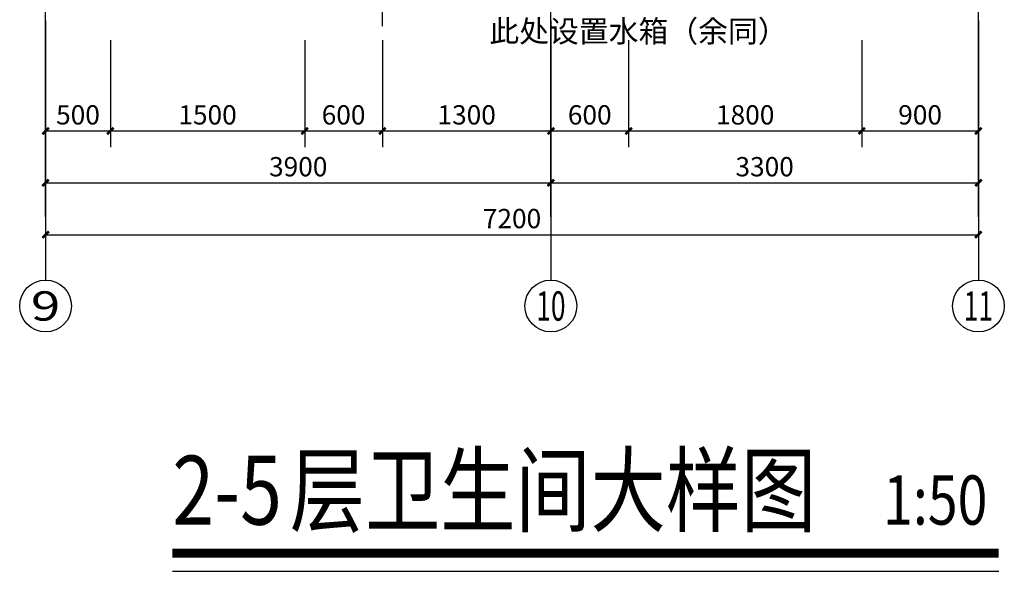
# Model space of a CAD drawing. Extents: x 588959830 to 589520132, y 3092402146 to 3092973297.
# Drawn here: x 589071869 to 589079469, y 3092441496 to 3092445751 of the extents above; entities that cross this region are included whole.
import ezdxf
from ezdxf.enums import TextEntityAlignment as Align

# ---------------------------------------------------------------- set-up
doc = ezdxf.new("R2010")
doc.units = 0
doc.header["$LTSCALE"] = 1000
doc.header["$MEASUREMENT"] = 0
doc.linetypes.add('DOTE', pattern=[2.4200000000000004, 2, -0.2, 0.02, -0.2])
for name, color, linetype in [('AXIS', 3, 'Continuous'), ('AXIS_TEXT', 7, 'Continuous'), ('DIM_SYMB', 3, 'Continuous'), ('DOTE', 1, 'DOTE'), ('PUB_TEXT', 7, 'Continuous')]:
    doc.layers.add(name, color=color, linetype=linetype)
doc.styles.add('-宋体', font='txt', dxfattribs={"width": 0.8})
doc.styles.add('_TCH_AXIS', font='COMPLEX', dxfattribs={"bigfont": 'GBCBIG'})
doc.styles.add('_TCH_DIM', font='SIMPLEX', dxfattribs={"bigfont": 'GBCBIG'})
doc.styles.add('_TCH_DIM_T3', font='SIMPLEX', dxfattribs={"width": 0.7058823529411765, "bigfont": 'GBCBIG'})
doc.styles.add('COMPLEX', font='COMPLEX')
doc.dimstyles.new('_TCH_ARCH&&50', dxfattribs={"dimtxt": 148.75, "dimasz": 50, "dimexe": 125, "dimexo": 150, "dimgap": 50, "dimtad": 1, "dimdec": 0, "dimzin": 0, "dimdsep": 46, "dimtxsty": '_TCH_DIM_T3', "dimblk": 'ARCHTICK', "dimcen": 0.09, "dimclrt": 7, "dimazin": 2, "dimtfac": 1, "dimtdec": 0, "dimtix": 1, "dimtmove": 2, "dimatfit": 3, "dimfxl": 0, "dimtolj": 1, "dimtzin": 0, "dimarcsym": 0})

# ---------------------------------------------------------------- blocks, each defined once
blk = doc.blocks.new('_ArchTick')
at = {"color": 0, "linetype": 'ByBlock', "const_width": 0.4}
blk.add_lwpolyline([(-0.5, -0.5), (0.5, 0.5)], dxfattribs=at)
blk = doc.blocks.new('*D792')
at = {"layer": 'AXIS', "color": 0, "lineweight": -2}
for p, q in [((589072069.2183759, 3092445592.449838), (589072069.2183759, 3092444767.449838)), ((589072569.2183759, 3092445592.449838), (589072569.2183759, 3092444767.449838)), ((589072069.2183759, 3092444892.449838), (589072569.2183759, 3092444892.449838))]:
    blk.add_line(p, q, dxfattribs=at)
at = {"layer": 'Defpoints', "color": 0}
for p in [(589072069.2183759, 3092445742.449838), (589072569.2183759, 3092445742.449838), (589072569.2183759, 3092444892.449838)]:
    blk.add_point(p, dxfattribs=at)
at = {"layer": 'AXIS', "color": 0, "lineweight": -2, "xscale": 50, "yscale": 50, "zscale": 50, "rotation": 180}
blk.add_blockref('_ArchTick', (589072069.2183759, 3092444892.449838), dxfattribs=at)
at = {"layer": 'AXIS', "color": 0, "lineweight": -2, "xscale": 50, "yscale": 50, "zscale": 50}
blk.add_blockref('_ArchTick', (589072569.2183759, 3092444892.449838), dxfattribs=at)
at = {"layer": 'AXIS', "color": 7, "insert": (589072319.2183759, 3092445016.824838), "char_height": 148.75, "attachment_point": 5, "style": '_TCH_DIM_T3'}
blk.add_mtext('\\A1;500', dxfattribs=at)
blk = doc.blocks.new('*D793')
at = {"layer": 'AXIS', "color": 0, "lineweight": -2}
for p, q in [((589072569.2183759, 3092445592.449838), (589072569.2183759, 3092444767.449838)), ((589074069.218376, 3092445592.449838), (589074069.218376, 3092444767.449838)), ((589072569.2183759, 3092444892.449838), (589074069.218376, 3092444892.449838))]:
    blk.add_line(p, q, dxfattribs=at)
at = {"layer": 'Defpoints', "color": 0}
for p in [(589072569.2183759, 3092445742.449838), (589074069.218376, 3092445742.449838), (589074069.218376, 3092444892.449838)]:
    blk.add_point(p, dxfattribs=at)
at = {"layer": 'AXIS', "color": 0, "lineweight": -2, "xscale": 50, "yscale": 50, "zscale": 50, "rotation": 180}
blk.add_blockref('_ArchTick', (589072569.2183759, 3092444892.449838), dxfattribs=at)
at = {"layer": 'AXIS', "color": 0, "lineweight": -2, "xscale": 50, "yscale": 50, "zscale": 50}
blk.add_blockref('_ArchTick', (589074069.218376, 3092444892.449838), dxfattribs=at)
at = {"layer": 'AXIS', "color": 7, "insert": (589073319.2183759, 3092445016.824838), "char_height": 148.75, "attachment_point": 5, "style": '_TCH_DIM_T3'}
blk.add_mtext('\\A1;1500', dxfattribs=at)
blk = doc.blocks.new('*D794')
at = {"layer": 'AXIS', "color": 0, "lineweight": -2}
for p, q in [((589074069.218376, 3092445592.449838), (589074069.218376, 3092444767.449838)), ((589074669.2183759, 3092445592.449838), (589074669.2183759, 3092444767.449838)), ((589074069.218376, 3092444892.449838), (589074669.2183759, 3092444892.449838))]:
    blk.add_line(p, q, dxfattribs=at)
at = {"layer": 'Defpoints', "color": 0}
for p in [(589074069.218376, 3092445742.449838), (589074669.2183759, 3092445742.449838), (589074669.2183759, 3092444892.449838)]:
    blk.add_point(p, dxfattribs=at)
at = {"layer": 'AXIS', "color": 0, "lineweight": -2, "xscale": 50, "yscale": 50, "zscale": 50, "rotation": 180}
blk.add_blockref('_ArchTick', (589074069.218376, 3092444892.449838), dxfattribs=at)
at = {"layer": 'AXIS', "color": 0, "lineweight": -2, "xscale": 50, "yscale": 50, "zscale": 50}
blk.add_blockref('_ArchTick', (589074669.2183759, 3092444892.449838), dxfattribs=at)
at = {"layer": 'AXIS', "color": 7, "insert": (589074369.2183759, 3092445016.824838), "char_height": 148.75, "attachment_point": 5, "style": '_TCH_DIM_T3'}
blk.add_mtext('\\A1;600', dxfattribs=at)
blk = doc.blocks.new('*D795')
at = {"layer": 'AXIS', "color": 0, "lineweight": -2}
for p, q in [((589074669.2183759, 3092445592.449838), (589074669.2183759, 3092444767.449838)), ((589075969.2183759, 3092445592.449838), (589075969.2183759, 3092444767.449838)), ((589074669.2183759, 3092444892.449838), (589075969.2183759, 3092444892.449838))]:
    blk.add_line(p, q, dxfattribs=at)
at = {"layer": 'Defpoints', "color": 0}
for p in [(589074669.2183759, 3092445742.449838), (589075969.2183759, 3092445742.449838), (589075969.2183759, 3092444892.449838)]:
    blk.add_point(p, dxfattribs=at)
at = {"layer": 'AXIS', "color": 0, "lineweight": -2, "xscale": 50, "yscale": 50, "zscale": 50, "rotation": 180}
blk.add_blockref('_ArchTick', (589074669.2183759, 3092444892.449838), dxfattribs=at)
at = {"layer": 'AXIS', "color": 0, "lineweight": -2, "xscale": 50, "yscale": 50, "zscale": 50}
blk.add_blockref('_ArchTick', (589075969.2183759, 3092444892.449838), dxfattribs=at)
at = {"layer": 'AXIS', "color": 7, "insert": (589075319.2183759, 3092445016.824838), "char_height": 148.75, "attachment_point": 5, "style": '_TCH_DIM_T3'}
blk.add_mtext('\\A1;1300', dxfattribs=at)
blk = doc.blocks.new('*D796')
at = {"layer": 'AXIS', "color": 0, "lineweight": -2}
for p, q in [((589075969.2183759, 3092445592.449838), (589075969.2183759, 3092444767.449838)), ((589076569.2183759, 3092445592.449838), (589076569.2183759, 3092444767.449838)), ((589075969.2183759, 3092444892.449838), (589076569.2183759, 3092444892.449838))]:
    blk.add_line(p, q, dxfattribs=at)
at = {"layer": 'Defpoints', "color": 0}
for p in [(589075969.2183759, 3092445742.449838), (589076569.2183759, 3092445742.449838), (589076569.2183759, 3092444892.449838)]:
    blk.add_point(p, dxfattribs=at)
at = {"layer": 'AXIS', "color": 0, "lineweight": -2, "xscale": 50, "yscale": 50, "zscale": 50, "rotation": 180}
blk.add_blockref('_ArchTick', (589075969.2183759, 3092444892.449838), dxfattribs=at)
at = {"layer": 'AXIS', "color": 0, "lineweight": -2, "xscale": 50, "yscale": 50, "zscale": 50}
blk.add_blockref('_ArchTick', (589076569.2183759, 3092444892.449838), dxfattribs=at)
at = {"layer": 'AXIS', "color": 7, "insert": (589076269.2183759, 3092445016.824838), "char_height": 148.75, "attachment_point": 5, "style": '_TCH_DIM_T3'}
blk.add_mtext('\\A1;600', dxfattribs=at)
blk = doc.blocks.new('*D797')
at = {"layer": 'AXIS', "color": 0, "lineweight": -2}
for p, q in [((589076569.2183759, 3092445592.449838), (589076569.2183759, 3092444767.449838)), ((589078369.2183759, 3092445592.449838), (589078369.2183759, 3092444767.449838)), ((589076569.2183759, 3092444892.449838), (589078369.2183759, 3092444892.449838))]:
    blk.add_line(p, q, dxfattribs=at)
at = {"layer": 'Defpoints', "color": 0}
for p in [(589076569.2183759, 3092445742.449838), (589078369.2183759, 3092445742.449838), (589078369.2183759, 3092444892.449838)]:
    blk.add_point(p, dxfattribs=at)
at = {"layer": 'AXIS', "color": 0, "lineweight": -2, "xscale": 50, "yscale": 50, "zscale": 50, "rotation": 180}
blk.add_blockref('_ArchTick', (589076569.2183759, 3092444892.449838), dxfattribs=at)
at = {"layer": 'AXIS', "color": 0, "lineweight": -2, "xscale": 50, "yscale": 50, "zscale": 50}
blk.add_blockref('_ArchTick', (589078369.2183759, 3092444892.449838), dxfattribs=at)
at = {"layer": 'AXIS', "color": 7, "insert": (589077469.2183759, 3092445016.824838), "char_height": 148.75, "attachment_point": 5, "style": '_TCH_DIM_T3'}
blk.add_mtext('\\A1;1800', dxfattribs=at)
blk = doc.blocks.new('*D798')
at = {"layer": 'AXIS', "color": 0, "lineweight": -2}
for p, q in [((589078369.2183759, 3092445592.449838), (589078369.2183759, 3092444767.449838)), ((589079269.2183759, 3092445592.449838), (589079269.2183759, 3092444767.449838)), ((589078369.2183759, 3092444892.449838), (589079269.2183759, 3092444892.449838))]:
    blk.add_line(p, q, dxfattribs=at)
at = {"layer": 'Defpoints', "color": 0}
for p in [(589078369.2183759, 3092445742.449838), (589079269.2183759, 3092445742.449838), (589079269.2183759, 3092444892.449838)]:
    blk.add_point(p, dxfattribs=at)
at = {"layer": 'AXIS', "color": 0, "lineweight": -2, "xscale": 50, "yscale": 50, "zscale": 50, "rotation": 180}
blk.add_blockref('_ArchTick', (589078369.2183759, 3092444892.449838), dxfattribs=at)
at = {"layer": 'AXIS', "color": 0, "lineweight": -2, "xscale": 50, "yscale": 50, "zscale": 50}
blk.add_blockref('_ArchTick', (589079269.2183759, 3092444892.449838), dxfattribs=at)
at = {"layer": 'AXIS', "color": 7, "insert": (589078819.2183759, 3092445016.824838), "char_height": 148.75, "attachment_point": 5, "style": '_TCH_DIM_T3'}
blk.add_mtext('\\A1;900', dxfattribs=at)
blk = doc.blocks.new('*D802')
at = {"layer": 'AXIS', "color": 0, "lineweight": -2}
for p, q in [((589072069.2183759, 3092445592.449838), (589072069.2183759, 3092444367.449838)), ((589075969.2183759, 3092445592.449838), (589075969.2183759, 3092444367.449838)), ((589072069.2183759, 3092444492.449838), (589075969.2183759, 3092444492.449838))]:
    blk.add_line(p, q, dxfattribs=at)
at = {"layer": 'Defpoints', "color": 0}
for p in [(589072069.2183759, 3092445742.449838), (589075969.2183759, 3092445742.449838), (589075969.2183759, 3092444492.449838)]:
    blk.add_point(p, dxfattribs=at)
at = {"layer": 'AXIS', "color": 0, "lineweight": -2, "xscale": 50, "yscale": 50, "zscale": 50, "rotation": 180}
blk.add_blockref('_ArchTick', (589072069.2183759, 3092444492.449838), dxfattribs=at)
at = {"layer": 'AXIS', "color": 0, "lineweight": -2, "xscale": 50, "yscale": 50, "zscale": 50}
blk.add_blockref('_ArchTick', (589075969.2183759, 3092444492.449838), dxfattribs=at)
at = {"layer": 'AXIS', "color": 7, "insert": (589074019.2183759, 3092444616.824838), "char_height": 148.75, "attachment_point": 5, "style": '_TCH_DIM_T3'}
blk.add_mtext('\\A1;3900', dxfattribs=at)
blk = doc.blocks.new('*D803')
at = {"layer": 'AXIS', "color": 0, "lineweight": -2}
for p, q in [((589075969.2183759, 3092445592.449838), (589075969.2183759, 3092444367.449838)), ((589079269.2183759, 3092445592.449838), (589079269.2183759, 3092444367.449838)), ((589075969.2183759, 3092444492.449838), (589079269.2183759, 3092444492.449838))]:
    blk.add_line(p, q, dxfattribs=at)
at = {"layer": 'Defpoints', "color": 0}
for p in [(589075969.2183759, 3092445742.449838), (589079269.2183759, 3092445742.449838), (589079269.2183759, 3092444492.449838)]:
    blk.add_point(p, dxfattribs=at)
at = {"layer": 'AXIS', "color": 0, "lineweight": -2, "xscale": 50, "yscale": 50, "zscale": 50, "rotation": 180}
blk.add_blockref('_ArchTick', (589075969.2183759, 3092444492.449838), dxfattribs=at)
at = {"layer": 'AXIS', "color": 0, "lineweight": -2, "xscale": 50, "yscale": 50, "zscale": 50}
blk.add_blockref('_ArchTick', (589079269.2183759, 3092444492.449838), dxfattribs=at)
at = {"layer": 'AXIS', "color": 7, "insert": (589077619.2183759, 3092444616.824838), "char_height": 148.75, "attachment_point": 5, "style": '_TCH_DIM_T3'}
blk.add_mtext('\\A1;3300', dxfattribs=at)
blk = doc.blocks.new('*D804')
at = {"layer": 'AXIS', "color": 0, "lineweight": -2}
for p, q in [((589072069.2183759, 3092445592.449838), (589072069.2183759, 3092443967.449838)), ((589079269.2183759, 3092445592.449838), (589079269.2183759, 3092443967.449838)), ((589072069.2183759, 3092444092.449838), (589079269.2183759, 3092444092.449838))]:
    blk.add_line(p, q, dxfattribs=at)
at = {"layer": 'Defpoints', "color": 0}
for p in [(589072069.2183759, 3092445742.449838), (589079269.2183759, 3092445742.449838), (589079269.2183759, 3092444092.449838)]:
    blk.add_point(p, dxfattribs=at)
at = {"layer": 'AXIS', "color": 0, "lineweight": -2, "xscale": 50, "yscale": 50, "zscale": 50, "rotation": 180}
blk.add_blockref('_ArchTick', (589072069.2183759, 3092444092.449838), dxfattribs=at)
at = {"layer": 'AXIS', "color": 0, "lineweight": -2, "xscale": 50, "yscale": 50, "zscale": 50}
blk.add_blockref('_ArchTick', (589079269.2183759, 3092444092.449838), dxfattribs=at)
at = {"layer": 'AXIS', "color": 7, "insert": (589075669.2183759, 3092444216.824838), "char_height": 148.75, "attachment_point": 5, "style": '_TCH_DIM_T3'}
blk.add_mtext('\\A1;7200', dxfattribs=at)
blk = doc.blocks.new('_AXISO')
blk.add_circle((0, 0), 0.5)
at = {"layer": 'AXIS_TEXT', "style": 'COMPLEX', "width": 1.041666666666667}
blk.add_attdef('A', text='', height=0.56, dxfattribs=at).set_placement((-0.25, -0.28), (0.25, -0.28), align=Align.FIT)

msp = doc.modelspace()

# ---------------------------------------------------------------- linework, layer by layer
at = {"layer": 'AXIS'}
for p, q in [((589072069.2183759, 3092445742.449838), (589072069.2183759, 3092443742.449838)), ((589075969.2183759, 3092445742.449838), (589075969.2183759, 3092443742.449838)), ((589079269.2183759, 3092445742.449838), (589079269.2183759, 3092443742.449838))]:
    msp.add_line(p, q, dxfattribs=at)
at = {"layer": 'DIM_SYMB'}
msp.add_lwpolyline([(589075441.684027, 3092445664.949838, 0, 0, 0), (589074883.8435714, 3092445664.949838, 0, 0, 0), (589074883.8435713, 3092446444.977767, 40.00000000000001, 0, 0), (589074883.8435713, 3092446594.977767, 0, 0, 0)], format="xyseb", dxfattribs=at)
at = {"layer": 'DIM_SYMB', "const_width": 70}
msp.add_lwpolyline([(589073047.5981227, 3092441635.949838), (589079426.8386291, 3092441635.949838)], dxfattribs=at)
at = {"layer": 'DIM_SYMB'}
msp.add_lwpolyline([(589073047.5981227, 3092441495.949838), (589079426.8386291, 3092441495.949838)], dxfattribs=at)
at = {"layer": 'DOTE', "linetype": 'DOTE'}
for p, q in [((589072069.2183759, 3092444231.161949), (589072069.2183759, 3092454071.949838)), ((589075969.2183759, 3092444231.161949), (589075969.2183759, 3092454051.449838)), ((589079269.2183759, 3092444231.161949), (589079269.2183759, 3092454030.949838)), ((589074669.2183759, 3092445700.949838), (589074669.2183759, 3092453061.949838))]:
    msp.add_line(p, q, dxfattribs=at)

# ---------------------------------------------------------------- block references
at = {"layer": 'AXIS'}
ref = msp.add_blockref('_AXISO', (589072069.2183759, 3092443542.449838), dxfattribs=dict(at, xscale=400, yscale=400, zscale=400))
ref.add_attrib('A', '9', dxfattribs={"layer": 'AXIS_TEXT', "height": 226.2741699796952, "style": '_TCH_AXIS', "width": 1.499999999616703}).set_placement((589071956.081291, 3092443429.312753), (589072182.3554609, 3092443429.312753), align=Align.FIT)
ref = msp.add_blockref('_AXISO', (589075969.2183759, 3092443542.449838), dxfattribs=dict(at, xscale=400, yscale=400, zscale=400))
ref.add_attrib('A', '10', dxfattribs={"layer": 'AXIS_TEXT', "height": 226.2741699796952, "style": '_TCH_AXIS', "width": 0.7241379308494424}).set_placement((589075856.081291, 3092443429.312753), (589076082.3554609, 3092443429.312753), align=Align.FIT)
ref = msp.add_blockref('_AXISO', (589079269.2183759, 3092443542.449838), dxfattribs=dict(at, xscale=400, yscale=400, zscale=400))
ref.add_attrib('A', '11', dxfattribs={"layer": 'AXIS_TEXT', "height": 226.2741699796952, "style": '_TCH_AXIS', "width": 0.8749999997764097}).set_placement((589079156.081291, 3092443429.312753), (589079382.3554609, 3092443429.312753), align=Align.FIT)

# ---------------------------------------------------------------- texts
at = {"layer": 'PUB_TEXT', "style": '_TCH_DIM'}
msp.add_text('此处设置水箱（余同）', height=168.7943262411347, dxfattribs=at).set_placement((589075494.184027, 3092445577.449838))
at = {"layer": 'PUB_TEXT', "style": '-宋体', "width": 0.8}
for s, height, p in [('层卫生间大样图', 531.6455696202532, (589073954.9398949, 3092441855.696673)), ('2-5', 531.6455696202532, (589073047.5981227, 3092441855.696673)), ('1:50', 379.746835443038, (589078533.5896839, 3092441855.696673))]:
    msp.add_text(s, height=height, dxfattribs=at).set_placement(p)

# ---------------------------------------------------------------- dimensions: what is measured, and where the dimension line sits
at = {"layer": 'AXIS'}
for p1, p2, distance, picture, middle in [((589072069.2183759, 3092445742.449838), (589072569.2183759, 3092445742.449838), -850, '*D792', (589072319.2183759, 3092445016.824838)), ((589072069.2183759, 3092445742.449838), (589075969.2183759, 3092445742.449838), -1250, '*D802', (589074019.2183759, 3092444616.824838)), ((589072069.2183759, 3092445742.449838), (589079269.2183759, 3092445742.449838), -1650, '*D804', (589075669.2183759, 3092444216.824838)), ((589072569.2183759, 3092445742.449838), (589074069.218376, 3092445742.449838), -850, '*D793', (589073319.2183759, 3092445016.824838)), ((589074069.218376, 3092445742.449838), (589074669.2183759, 3092445742.449838), -850, '*D794', (589074369.2183759, 3092445016.824838)), ((589074669.2183759, 3092445742.449838), (589075969.2183759, 3092445742.449838), -850, '*D795', (589075319.2183759, 3092445016.824838)), ((589075969.2183759, 3092445742.449838), (589076569.2183759, 3092445742.449838), -850, '*D796', (589076269.2183759, 3092445016.824838)), ((589075969.2183759, 3092445742.449838), (589079269.2183759, 3092445742.449838), -1250, '*D803', (589077619.2183759, 3092444616.824838)), ((589076569.2183759, 3092445742.449838), (589078369.2183759, 3092445742.449838), -850, '*D797', (589077469.2183759, 3092445016.824838)), ((589078369.2183759, 3092445742.449838), (589079269.2183759, 3092445742.449838), -850, '*D798', (589078819.2183759, 3092445016.824838))]:
    dim = msp.add_aligned_dim(p1=p1, p2=p2, distance=distance, dimstyle='_TCH_ARCH&&50', dxfattribs=at)
    dim.commit()
    dim.dimension.update_dxf_attribs({"geometry": picture, "text_midpoint": middle})

doc.saveas('drawing.dxf')
